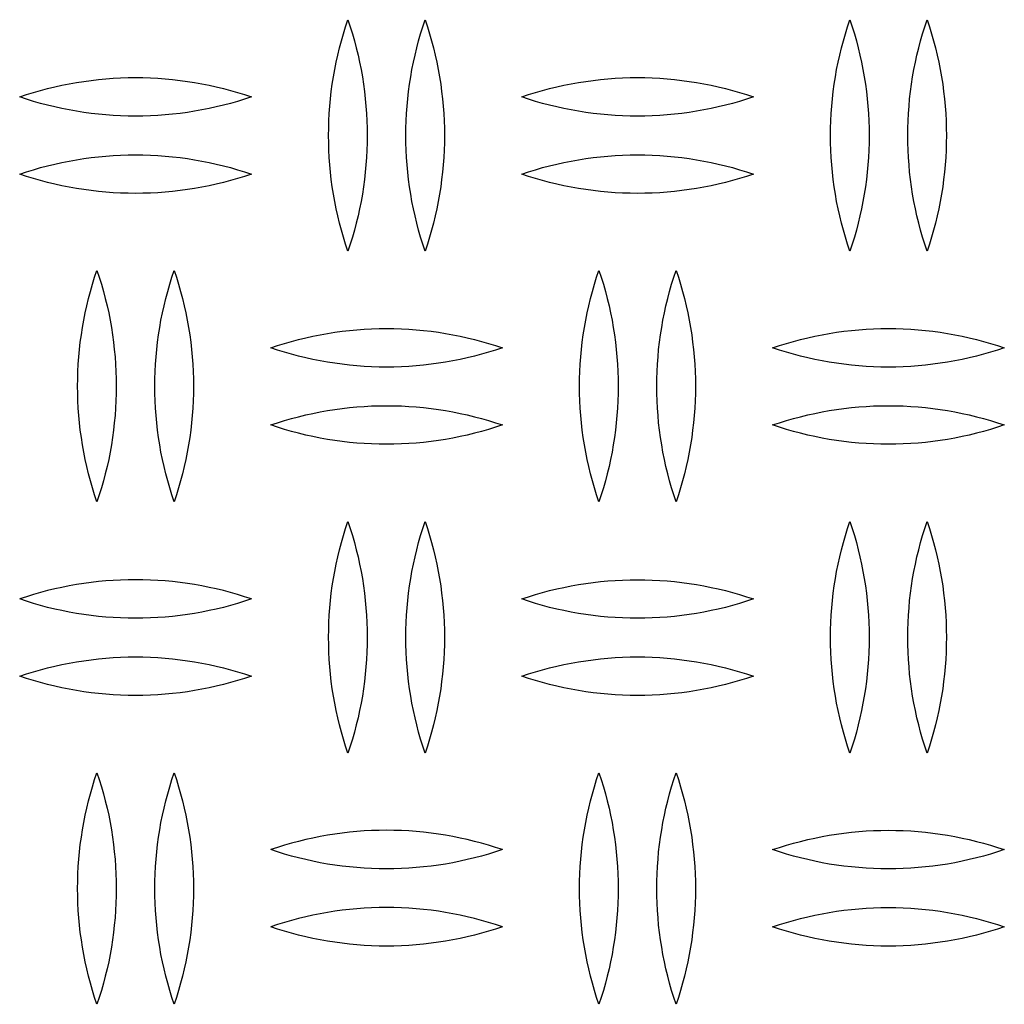
# Model space of a CAD drawing. Units: millimetres. Extents: x 3841 to 8841, y 1721 to 6721.
# Drawn here: x 6423 to 6551, y 4466 to 4594 of the extents above; entities that cross this region are included whole.
import ezdxf

# ---------------------------------------------------------------- set-up
doc = ezdxf.new("R2010")
doc.units = ezdxf.units.MM
doc.layers.add('Make2D$Visible$Curves', color=7, linetype='Continuous', true_color=0x000000)

msp = doc.modelspace()

# ---------------------------------------------------------------- linework, layer by layer
at = {"layer": 'Make2D$Visible$Curves', "color": 18, "lineweight": -3, "true_color": 0x000000}
for points in [[(6463.41, 4578.71), (6463.42, 4579.66), (6463.45, 4580.61), (6463.5, 4581.56), (6463.57, 4582.52), (6463.65, 4583.47), (6463.76, 4584.42), (6463.89, 4585.36), (6464.04, 4586.31), (6464.2, 4587.25), (6464.39, 4588.19), (6464.6, 4589.12), (6464.82, 4590.05), (6465.07, 4590.98), (6465.33, 4591.89), (6465.61, 4592.8), (6465.91, 4593.71)], [(6465.91, 4593.71), (6466.21, 4592.8), (6466.49, 4591.89), (6466.75, 4590.98), (6466.99, 4590.05), (6467.22, 4589.12), (6467.43, 4588.19), (6467.61, 4587.25), (6467.78, 4586.31), (6467.93, 4585.36), (6468.05, 4584.42), (6468.16, 4583.47), (6468.25, 4582.52), (6468.32, 4581.56), (6468.37, 4580.61), (6468.4, 4579.66), (6468.41, 4578.71)], [(6473.41, 4578.71), (6473.42, 4579.66), (6473.45, 4580.61), (6473.5, 4581.56), (6473.57, 4582.52), (6473.65, 4583.47), (6473.76, 4584.42), (6473.89, 4585.36), (6474.04, 4586.31), (6474.2, 4587.25), (6474.39, 4588.19), (6474.6, 4589.12), (6474.82, 4590.05), (6475.07, 4590.98), (6475.33, 4591.89), (6475.61, 4592.8), (6475.91, 4593.71)], [(6475.91, 4593.71), (6476.21, 4592.8), (6476.49, 4591.89), (6476.75, 4590.98), (6476.99, 4590.05), (6477.22, 4589.12), (6477.43, 4588.19), (6477.61, 4587.25), (6477.78, 4586.31), (6477.93, 4585.36), (6478.05, 4584.42), (6478.16, 4583.47), (6478.25, 4582.52), (6478.32, 4581.56), (6478.37, 4580.61), (6478.4, 4579.66), (6478.41, 4578.71)], [(6528.41, 4578.71), (6528.42, 4579.66), (6528.45, 4580.61), (6528.5, 4581.56), (6528.57, 4582.52), (6528.65, 4583.47), (6528.76, 4584.42), (6528.89, 4585.36), (6529.04, 4586.31), (6529.2, 4587.25), (6529.39, 4588.19), (6529.6, 4589.12), (6529.82, 4590.05), (6530.07, 4590.98), (6530.33, 4591.89), (6530.61, 4592.8), (6530.91, 4593.71)], [(6530.91, 4593.71), (6531.21, 4592.8), (6531.49, 4591.89), (6531.75, 4590.98), (6531.99, 4590.05), (6532.22, 4589.12), (6532.43, 4588.19), (6532.61, 4587.25), (6532.78, 4586.31), (6532.93, 4585.36), (6533.05, 4584.42), (6533.16, 4583.47), (6533.25, 4582.52), (6533.32, 4581.56), (6533.37, 4580.61), (6533.4, 4579.66), (6533.41, 4578.71)], [(6538.41, 4578.71), (6538.42, 4579.66), (6538.45, 4580.61), (6538.5, 4581.56), (6538.57, 4582.52), (6538.65, 4583.47), (6538.76, 4584.42), (6538.89, 4585.36), (6539.04, 4586.31), (6539.2, 4587.25), (6539.39, 4588.19), (6539.6, 4589.12), (6539.82, 4590.05), (6540.07, 4590.98), (6540.33, 4591.89), (6540.61, 4592.8), (6540.91, 4593.71)], [(6540.91, 4593.71), (6541.21, 4592.8), (6541.49, 4591.89), (6541.75, 4590.98), (6541.99, 4590.05), (6542.22, 4589.12), (6542.43, 4588.19), (6542.61, 4587.25), (6542.78, 4586.31), (6542.93, 4585.36), (6543.05, 4584.42), (6543.16, 4583.47), (6543.25, 4582.52), (6543.32, 4581.56), (6543.37, 4580.61), (6543.4, 4579.66), (6543.41, 4578.71)], [(6423.41, 4583.71), (6424.3, 4584), (6425.2, 4584.28), (6426.11, 4584.54), (6427.02, 4584.78), (6427.95, 4585.01), (6428.88, 4585.21), (6429.81, 4585.4), (6430.75, 4585.57), (6431.7, 4585.72), (6432.65, 4585.85), (6433.6, 4585.96), (6434.56, 4586.05), (6435.52, 4586.12), (6436.48, 4586.17), (6437.44, 4586.2), (6438.41, 4586.21), (6439.37, 4586.2), (6440.33, 4586.17), (6441.3, 4586.12), (6442.26, 4586.05), (6443.21, 4585.96), (6444.17, 4585.85), (6445.12, 4585.72), (6446.06, 4585.57), (6447, 4585.4), (6447.94, 4585.21), (6448.87, 4585.01), (6449.79, 4584.78), (6450.71, 4584.54), (6451.62, 4584.28), (6452.52, 4584), (6453.41, 4583.71)], [(6488.41, 4583.71), (6489.3, 4584), (6490.2, 4584.28), (6491.11, 4584.54), (6492.02, 4584.78), (6492.95, 4585.01), (6493.88, 4585.21), (6494.81, 4585.4), (6495.75, 4585.57), (6496.7, 4585.72), (6497.65, 4585.85), (6498.6, 4585.96), (6499.56, 4586.05), (6500.52, 4586.12), (6501.48, 4586.17), (6502.44, 4586.2), (6503.41, 4586.21), (6504.37, 4586.2), (6505.33, 4586.17), (6506.3, 4586.12), (6507.26, 4586.05), (6508.21, 4585.96), (6509.17, 4585.85), (6510.12, 4585.72), (6511.06, 4585.57), (6512, 4585.4), (6512.94, 4585.21), (6513.87, 4585.01), (6514.79, 4584.78), (6515.71, 4584.54), (6516.62, 4584.28), (6517.52, 4584), (6518.41, 4583.71)], [(6453.41, 4583.71), (6452.52, 4583.41), (6451.62, 4583.13), (6450.71, 4582.87), (6449.79, 4582.63), (6448.87, 4582.41), (6447.94, 4582.2), (6447, 4582.01), (6446.06, 4581.84), (6445.12, 4581.7), (6444.17, 4581.57), (6443.21, 4581.46), (6442.26, 4581.37), (6441.3, 4581.3), (6440.33, 4581.25), (6439.37, 4581.22), (6438.41, 4581.21), (6437.44, 4581.22), (6436.48, 4581.25), (6435.52, 4581.3), (6434.56, 4581.37), (6433.6, 4581.46), (6432.65, 4581.57), (6431.7, 4581.7), (6430.75, 4581.84), (6429.81, 4582.01), (6428.88, 4582.2), (6427.95, 4582.41), (6427.02, 4582.63), (6426.11, 4582.87), (6425.2, 4583.13), (6424.3, 4583.41), (6423.41, 4583.71)], [(6518.41, 4583.71), (6517.52, 4583.41), (6516.62, 4583.13), (6515.71, 4582.87), (6514.79, 4582.63), (6513.87, 4582.41), (6512.94, 4582.2), (6512, 4582.01), (6511.06, 4581.84), (6510.12, 4581.7), (6509.17, 4581.57), (6508.21, 4581.46), (6507.26, 4581.37), (6506.3, 4581.3), (6505.33, 4581.25), (6504.37, 4581.22), (6503.41, 4581.21), (6502.44, 4581.22), (6501.48, 4581.25), (6500.52, 4581.3), (6499.56, 4581.37), (6498.6, 4581.46), (6497.65, 4581.57), (6496.7, 4581.7), (6495.75, 4581.84), (6494.81, 4582.01), (6493.88, 4582.2), (6492.95, 4582.41), (6492.02, 4582.63), (6491.11, 4582.87), (6490.2, 4583.13), (6489.3, 4583.41), (6488.41, 4583.71)], [(6465.91, 4563.71), (6465.61, 4564.61), (6465.33, 4565.52), (6465.07, 4566.44), (6464.82, 4567.36), (6464.6, 4568.29), (6464.39, 4569.22), (6464.2, 4570.16), (6464.04, 4571.1), (6463.89, 4572.05), (6463.76, 4573), (6463.65, 4573.95), (6463.57, 4574.9), (6463.5, 4575.85), (6463.45, 4576.8), (6463.42, 4577.76), (6463.41, 4578.71)], [(6468.41, 4578.71), (6468.4, 4577.76), (6468.37, 4576.8), (6468.32, 4575.85), (6468.25, 4574.9), (6468.16, 4573.95), (6468.05, 4573), (6467.93, 4572.05), (6467.78, 4571.1), (6467.61, 4570.16), (6467.43, 4569.22), (6467.22, 4568.29), (6466.99, 4567.36), (6466.75, 4566.44), (6466.49, 4565.52), (6466.21, 4564.61), (6465.91, 4563.71)], [(6475.91, 4563.71), (6475.61, 4564.61), (6475.33, 4565.52), (6475.07, 4566.44), (6474.82, 4567.36), (6474.6, 4568.29), (6474.39, 4569.22), (6474.2, 4570.16), (6474.04, 4571.1), (6473.89, 4572.05), (6473.76, 4573), (6473.65, 4573.95), (6473.57, 4574.9), (6473.5, 4575.85), (6473.45, 4576.8), (6473.42, 4577.76), (6473.41, 4578.71)], [(6478.41, 4578.71), (6478.4, 4577.76), (6478.37, 4576.8), (6478.32, 4575.85), (6478.25, 4574.9), (6478.16, 4573.95), (6478.05, 4573), (6477.93, 4572.05), (6477.78, 4571.1), (6477.61, 4570.16), (6477.43, 4569.22), (6477.22, 4568.29), (6476.99, 4567.36), (6476.75, 4566.44), (6476.49, 4565.52), (6476.21, 4564.61), (6475.91, 4563.71)], [(6530.91, 4563.71), (6530.61, 4564.61), (6530.33, 4565.52), (6530.07, 4566.44), (6529.82, 4567.36), (6529.6, 4568.29), (6529.39, 4569.22), (6529.2, 4570.16), (6529.04, 4571.1), (6528.89, 4572.05), (6528.76, 4573), (6528.65, 4573.95), (6528.57, 4574.9), (6528.5, 4575.85), (6528.45, 4576.8), (6528.42, 4577.76), (6528.41, 4578.71)], [(6533.41, 4578.71), (6533.4, 4577.76), (6533.37, 4576.8), (6533.32, 4575.85), (6533.25, 4574.9), (6533.16, 4573.95), (6533.05, 4573), (6532.93, 4572.05), (6532.78, 4571.1), (6532.61, 4570.16), (6532.43, 4569.22), (6532.22, 4568.29), (6531.99, 4567.36), (6531.75, 4566.44), (6531.49, 4565.52), (6531.21, 4564.61), (6530.91, 4563.71)], [(6540.91, 4563.71), (6540.61, 4564.61), (6540.33, 4565.52), (6540.07, 4566.44), (6539.82, 4567.36), (6539.6, 4568.29), (6539.39, 4569.22), (6539.2, 4570.16), (6539.04, 4571.1), (6538.89, 4572.05), (6538.76, 4573), (6538.65, 4573.95), (6538.57, 4574.9), (6538.5, 4575.85), (6538.45, 4576.8), (6538.42, 4577.76), (6538.41, 4578.71)], [(6543.41, 4578.71), (6543.4, 4577.76), (6543.37, 4576.8), (6543.32, 4575.85), (6543.25, 4574.9), (6543.16, 4573.95), (6543.05, 4573), (6542.93, 4572.05), (6542.78, 4571.1), (6542.61, 4570.16), (6542.43, 4569.22), (6542.22, 4568.29), (6541.99, 4567.36), (6541.75, 4566.44), (6541.49, 4565.52), (6541.21, 4564.61), (6540.91, 4563.71)], [(6423.41, 4573.71), (6424.3, 4574), (6425.2, 4574.28), (6426.11, 4574.54), (6427.02, 4574.78), (6427.95, 4575.01), (6428.88, 4575.21), (6429.81, 4575.4), (6430.75, 4575.57), (6431.7, 4575.72), (6432.65, 4575.85), (6433.6, 4575.96), (6434.56, 4576.05), (6435.52, 4576.12), (6436.48, 4576.17), (6437.44, 4576.2), (6438.41, 4576.21), (6439.37, 4576.2), (6440.33, 4576.17), (6441.3, 4576.12), (6442.26, 4576.05), (6443.21, 4575.96), (6444.17, 4575.85), (6445.12, 4575.72), (6446.06, 4575.57), (6447, 4575.4), (6447.94, 4575.21), (6448.87, 4575.01), (6449.79, 4574.78), (6450.71, 4574.54), (6451.62, 4574.28), (6452.52, 4574), (6453.41, 4573.71)], [(6488.41, 4573.71), (6489.3, 4574), (6490.2, 4574.28), (6491.11, 4574.54), (6492.02, 4574.78), (6492.95, 4575.01), (6493.88, 4575.21), (6494.81, 4575.4), (6495.75, 4575.57), (6496.7, 4575.72), (6497.65, 4575.85), (6498.6, 4575.96), (6499.56, 4576.05), (6500.52, 4576.12), (6501.48, 4576.17), (6502.44, 4576.2), (6503.41, 4576.21), (6504.37, 4576.2), (6505.33, 4576.17), (6506.3, 4576.12), (6507.26, 4576.05), (6508.21, 4575.96), (6509.17, 4575.85), (6510.12, 4575.72), (6511.06, 4575.57), (6512, 4575.4), (6512.94, 4575.21), (6513.87, 4575.01), (6514.79, 4574.78), (6515.71, 4574.54), (6516.62, 4574.28), (6517.52, 4574), (6518.41, 4573.71)], [(6453.41, 4573.71), (6452.52, 4573.41), (6451.62, 4573.13), (6450.71, 4572.87), (6449.79, 4572.63), (6448.87, 4572.41), (6447.94, 4572.2), (6447, 4572.01), (6446.06, 4571.84), (6445.12, 4571.7), (6444.17, 4571.57), (6443.21, 4571.46), (6442.26, 4571.37), (6441.3, 4571.3), (6440.33, 4571.25), (6439.37, 4571.22), (6438.41, 4571.21), (6437.44, 4571.22), (6436.48, 4571.25), (6435.52, 4571.3), (6434.56, 4571.37), (6433.6, 4571.46), (6432.65, 4571.57), (6431.7, 4571.7), (6430.75, 4571.84), (6429.81, 4572.01), (6428.88, 4572.2), (6427.95, 4572.41), (6427.02, 4572.63), (6426.11, 4572.87), (6425.2, 4573.13), (6424.3, 4573.41), (6423.41, 4573.71)], [(6518.41, 4573.71), (6517.52, 4573.41), (6516.62, 4573.13), (6515.71, 4572.87), (6514.79, 4572.63), (6513.87, 4572.41), (6512.94, 4572.2), (6512, 4572.01), (6511.06, 4571.84), (6510.12, 4571.7), (6509.17, 4571.57), (6508.21, 4571.46), (6507.26, 4571.37), (6506.3, 4571.3), (6505.33, 4571.25), (6504.37, 4571.22), (6503.41, 4571.21), (6502.44, 4571.22), (6501.48, 4571.25), (6500.52, 4571.3), (6499.56, 4571.37), (6498.6, 4571.46), (6497.65, 4571.57), (6496.7, 4571.7), (6495.75, 4571.84), (6494.81, 4572.01), (6493.88, 4572.2), (6492.95, 4572.41), (6492.02, 4572.63), (6491.11, 4572.87), (6490.2, 4573.13), (6489.3, 4573.41), (6488.41, 4573.71)], [(6430.91, 4546.24), (6430.92, 4547.19), (6430.95, 4548.15), (6431, 4549.1), (6431.07, 4550.05), (6431.15, 4551), (6431.26, 4551.95), (6431.39, 4552.9), (6431.54, 4553.85), (6431.7, 4554.79), (6431.89, 4555.73), (6432.1, 4556.66), (6432.32, 4557.59), (6432.57, 4558.51), (6432.83, 4559.43), (6433.11, 4560.34), (6433.41, 4561.24)], [(6433.41, 4561.24), (6433.71, 4560.34), (6433.99, 4559.43), (6434.25, 4558.51), (6434.49, 4557.59), (6434.72, 4556.66), (6434.93, 4555.73), (6435.11, 4554.79), (6435.28, 4553.85), (6435.43, 4552.9), (6435.55, 4551.95), (6435.66, 4551), (6435.75, 4550.05), (6435.82, 4549.1), (6435.87, 4548.15), (6435.9, 4547.19), (6435.91, 4546.24)], [(6440.91, 4546.24), (6440.92, 4547.19), (6440.95, 4548.15), (6441, 4549.1), (6441.07, 4550.05), (6441.15, 4551), (6441.26, 4551.95), (6441.39, 4552.9), (6441.54, 4553.85), (6441.7, 4554.79), (6441.89, 4555.73), (6442.1, 4556.66), (6442.32, 4557.59), (6442.57, 4558.51), (6442.83, 4559.43), (6443.11, 4560.34), (6443.41, 4561.24)], [(6443.41, 4561.24), (6443.71, 4560.34), (6443.99, 4559.43), (6444.25, 4558.51), (6444.49, 4557.59), (6444.72, 4556.66), (6444.93, 4555.73), (6445.11, 4554.79), (6445.28, 4553.85), (6445.43, 4552.9), (6445.55, 4551.95), (6445.66, 4551), (6445.75, 4550.05), (6445.82, 4549.1), (6445.87, 4548.15), (6445.9, 4547.19), (6445.91, 4546.24)], [(6495.91, 4546.24), (6495.92, 4547.19), (6495.95, 4548.15), (6496, 4549.1), (6496.07, 4550.05), (6496.15, 4551), (6496.26, 4551.95), (6496.39, 4552.9), (6496.54, 4553.85), (6496.7, 4554.79), (6496.89, 4555.73), (6497.1, 4556.66), (6497.32, 4557.59), (6497.57, 4558.51), (6497.83, 4559.43), (6498.11, 4560.34), (6498.41, 4561.24)], [(6498.41, 4561.24), (6498.71, 4560.34), (6498.99, 4559.43), (6499.25, 4558.51), (6499.49, 4557.59), (6499.72, 4556.66), (6499.93, 4555.73), (6500.11, 4554.79), (6500.28, 4553.85), (6500.43, 4552.9), (6500.55, 4551.95), (6500.66, 4551), (6500.75, 4550.05), (6500.82, 4549.1), (6500.87, 4548.15), (6500.9, 4547.19), (6500.91, 4546.24)], [(6505.91, 4546.24), (6505.92, 4547.19), (6505.95, 4548.15), (6506, 4549.1), (6506.07, 4550.05), (6506.15, 4551), (6506.26, 4551.95), (6506.39, 4552.9), (6506.54, 4553.85), (6506.7, 4554.79), (6506.89, 4555.73), (6507.1, 4556.66), (6507.32, 4557.59), (6507.57, 4558.51), (6507.83, 4559.43), (6508.11, 4560.34), (6508.41, 4561.24)], [(6508.41, 4561.24), (6508.71, 4560.34), (6508.99, 4559.43), (6509.25, 4558.51), (6509.49, 4557.59), (6509.72, 4556.66), (6509.93, 4555.73), (6510.11, 4554.79), (6510.28, 4553.85), (6510.43, 4552.9), (6510.55, 4551.95), (6510.66, 4551), (6510.75, 4550.05), (6510.82, 4549.1), (6510.87, 4548.15), (6510.9, 4547.19), (6510.91, 4546.24)], [(6455.91, 4551.21), (6456.8, 4551.5), (6457.7, 4551.78), (6458.61, 4552.04), (6459.52, 4552.28), (6460.45, 4552.51), (6461.38, 4552.71), (6462.31, 4552.9), (6463.25, 4553.07), (6464.2, 4553.22), (6465.15, 4553.35), (6466.1, 4553.46), (6467.06, 4553.55), (6468.02, 4553.62), (6468.98, 4553.67), (6469.94, 4553.7), (6470.91, 4553.71), (6471.87, 4553.7), (6472.83, 4553.67), (6473.8, 4553.62), (6474.76, 4553.55), (6475.71, 4553.46), (6476.67, 4553.35), (6477.62, 4553.22), (6478.56, 4553.07), (6479.5, 4552.9), (6480.44, 4552.71), (6481.37, 4552.51), (6482.29, 4552.28), (6483.21, 4552.04), (6484.12, 4551.78), (6485.02, 4551.5), (6485.91, 4551.21)], [(6520.91, 4551.21), (6521.8, 4551.5), (6522.7, 4551.78), (6523.61, 4552.04), (6524.52, 4552.28), (6525.45, 4552.51), (6526.38, 4552.71), (6527.31, 4552.9), (6528.25, 4553.07), (6529.2, 4553.22), (6530.15, 4553.35), (6531.1, 4553.46), (6532.06, 4553.55), (6533.02, 4553.62), (6533.98, 4553.67), (6534.94, 4553.7), (6535.91, 4553.71), (6536.87, 4553.7), (6537.83, 4553.67), (6538.8, 4553.62), (6539.76, 4553.55), (6540.71, 4553.46), (6541.67, 4553.35), (6542.62, 4553.22), (6543.56, 4553.07), (6544.5, 4552.9), (6545.44, 4552.71), (6546.37, 4552.51), (6547.29, 4552.28), (6548.21, 4552.04), (6549.12, 4551.78), (6550.02, 4551.5), (6550.91, 4551.21)], [(6485.91, 4551.21), (6485.02, 4550.91), (6484.12, 4550.63), (6483.21, 4550.37), (6482.29, 4550.13), (6481.37, 4549.91), (6480.44, 4549.7), (6479.5, 4549.51), (6478.56, 4549.34), (6477.62, 4549.2), (6476.67, 4549.07), (6475.71, 4548.96), (6474.76, 4548.87), (6473.8, 4548.8), (6472.83, 4548.75), (6471.87, 4548.72), (6470.91, 4548.71), (6469.94, 4548.72), (6468.98, 4548.75), (6468.02, 4548.8), (6467.06, 4548.87), (6466.1, 4548.96), (6465.15, 4549.07), (6464.2, 4549.2), (6463.25, 4549.34), (6462.31, 4549.51), (6461.38, 4549.7), (6460.45, 4549.91), (6459.52, 4550.13), (6458.61, 4550.37), (6457.7, 4550.63), (6456.8, 4550.91), (6455.91, 4551.21)], [(6550.91, 4551.21), (6550.02, 4550.91), (6549.12, 4550.63), (6548.21, 4550.37), (6547.29, 4550.13), (6546.37, 4549.91), (6545.44, 4549.7), (6544.5, 4549.51), (6543.56, 4549.34), (6542.62, 4549.2), (6541.67, 4549.07), (6540.71, 4548.96), (6539.76, 4548.87), (6538.8, 4548.8), (6537.83, 4548.75), (6536.87, 4548.72), (6535.91, 4548.71), (6534.94, 4548.72), (6533.98, 4548.75), (6533.02, 4548.8), (6532.06, 4548.87), (6531.1, 4548.96), (6530.15, 4549.07), (6529.2, 4549.2), (6528.25, 4549.34), (6527.31, 4549.51), (6526.38, 4549.7), (6525.45, 4549.91), (6524.52, 4550.13), (6523.61, 4550.37), (6522.7, 4550.63), (6521.8, 4550.91), (6520.91, 4551.21)], [(6433.41, 4531.24), (6433.11, 4532.15), (6432.83, 4533.06), (6432.57, 4533.97), (6432.32, 4534.9), (6432.1, 4535.83), (6431.89, 4536.76), (6431.7, 4537.7), (6431.54, 4538.64), (6431.39, 4539.59), (6431.26, 4540.53), (6431.15, 4541.48), (6431.07, 4542.44), (6431, 4543.39), (6430.95, 4544.34), (6430.92, 4545.29), (6430.91, 4546.24)], [(6435.91, 4546.24), (6435.9, 4545.29), (6435.87, 4544.34), (6435.82, 4543.39), (6435.75, 4542.44), (6435.66, 4541.48), (6435.55, 4540.53), (6435.43, 4539.59), (6435.28, 4538.64), (6435.11, 4537.7), (6434.93, 4536.76), (6434.72, 4535.83), (6434.49, 4534.9), (6434.25, 4533.97), (6433.99, 4533.06), (6433.71, 4532.15), (6433.41, 4531.24)], [(6443.41, 4531.24), (6443.11, 4532.15), (6442.83, 4533.06), (6442.57, 4533.97), (6442.32, 4534.9), (6442.1, 4535.83), (6441.89, 4536.76), (6441.7, 4537.7), (6441.54, 4538.64), (6441.39, 4539.59), (6441.26, 4540.53), (6441.15, 4541.48), (6441.07, 4542.44), (6441, 4543.39), (6440.95, 4544.34), (6440.92, 4545.29), (6440.91, 4546.24)], [(6445.91, 4546.24), (6445.9, 4545.29), (6445.87, 4544.34), (6445.82, 4543.39), (6445.75, 4542.44), (6445.66, 4541.48), (6445.55, 4540.53), (6445.43, 4539.59), (6445.28, 4538.64), (6445.11, 4537.7), (6444.93, 4536.76), (6444.72, 4535.83), (6444.49, 4534.9), (6444.25, 4533.97), (6443.99, 4533.06), (6443.71, 4532.15), (6443.41, 4531.24)], [(6498.41, 4531.24), (6498.11, 4532.15), (6497.83, 4533.06), (6497.57, 4533.97), (6497.32, 4534.9), (6497.1, 4535.83), (6496.89, 4536.76), (6496.7, 4537.7), (6496.54, 4538.64), (6496.39, 4539.59), (6496.26, 4540.53), (6496.15, 4541.48), (6496.07, 4542.44), (6496, 4543.39), (6495.95, 4544.34), (6495.92, 4545.29), (6495.91, 4546.24)], [(6500.91, 4546.24), (6500.9, 4545.29), (6500.87, 4544.34), (6500.82, 4543.39), (6500.75, 4542.44), (6500.66, 4541.48), (6500.55, 4540.53), (6500.43, 4539.59), (6500.28, 4538.64), (6500.11, 4537.7), (6499.93, 4536.76), (6499.72, 4535.83), (6499.49, 4534.9), (6499.25, 4533.97), (6498.99, 4533.06), (6498.71, 4532.15), (6498.41, 4531.24)], [(6508.41, 4531.24), (6508.11, 4532.15), (6507.83, 4533.06), (6507.57, 4533.97), (6507.32, 4534.9), (6507.1, 4535.83), (6506.89, 4536.76), (6506.7, 4537.7), (6506.54, 4538.64), (6506.39, 4539.59), (6506.26, 4540.53), (6506.15, 4541.48), (6506.07, 4542.44), (6506, 4543.39), (6505.95, 4544.34), (6505.92, 4545.29), (6505.91, 4546.24)], [(6510.91, 4546.24), (6510.9, 4545.29), (6510.87, 4544.34), (6510.82, 4543.39), (6510.75, 4542.44), (6510.66, 4541.48), (6510.55, 4540.53), (6510.43, 4539.59), (6510.28, 4538.64), (6510.11, 4537.7), (6509.93, 4536.76), (6509.72, 4535.83), (6509.49, 4534.9), (6509.25, 4533.97), (6508.99, 4533.06), (6508.71, 4532.15), (6508.41, 4531.24)], [(6455.91, 4541.21), (6456.8, 4541.5), (6457.7, 4541.78), (6458.61, 4542.04), (6459.52, 4542.28), (6460.45, 4542.51), (6461.38, 4542.71), (6462.31, 4542.9), (6463.25, 4543.07), (6464.2, 4543.22), (6465.15, 4543.35), (6466.1, 4543.46), (6467.06, 4543.55), (6468.02, 4543.62), (6468.98, 4543.67), (6469.94, 4543.7), (6470.91, 4543.71), (6471.87, 4543.7), (6472.83, 4543.67), (6473.8, 4543.62), (6474.76, 4543.55), (6475.71, 4543.46), (6476.67, 4543.35), (6477.62, 4543.22), (6478.56, 4543.07), (6479.5, 4542.9), (6480.44, 4542.71), (6481.37, 4542.51), (6482.29, 4542.28), (6483.21, 4542.04), (6484.12, 4541.78), (6485.02, 4541.5), (6485.91, 4541.21)], [(6520.91, 4541.21), (6521.8, 4541.5), (6522.7, 4541.78), (6523.61, 4542.04), (6524.52, 4542.28), (6525.45, 4542.51), (6526.38, 4542.71), (6527.31, 4542.9), (6528.25, 4543.07), (6529.2, 4543.22), (6530.15, 4543.35), (6531.1, 4543.46), (6532.06, 4543.55), (6533.02, 4543.62), (6533.98, 4543.67), (6534.94, 4543.7), (6535.91, 4543.71), (6536.87, 4543.7), (6537.83, 4543.67), (6538.8, 4543.62), (6539.76, 4543.55), (6540.71, 4543.46), (6541.67, 4543.35), (6542.62, 4543.22), (6543.56, 4543.07), (6544.5, 4542.9), (6545.44, 4542.71), (6546.37, 4542.51), (6547.29, 4542.28), (6548.21, 4542.04), (6549.12, 4541.78), (6550.02, 4541.5), (6550.91, 4541.21)], [(6485.91, 4541.21), (6485.02, 4540.91), (6484.12, 4540.63), (6483.21, 4540.37), (6482.29, 4540.13), (6481.37, 4539.91), (6480.44, 4539.7), (6479.5, 4539.51), (6478.56, 4539.34), (6477.62, 4539.2), (6476.67, 4539.07), (6475.71, 4538.96), (6474.76, 4538.87), (6473.8, 4538.8), (6472.83, 4538.75), (6471.87, 4538.72), (6470.91, 4538.71), (6469.94, 4538.72), (6468.98, 4538.75), (6468.02, 4538.8), (6467.06, 4538.87), (6466.1, 4538.96), (6465.15, 4539.07), (6464.2, 4539.2), (6463.25, 4539.34), (6462.31, 4539.51), (6461.38, 4539.7), (6460.45, 4539.91), (6459.52, 4540.13), (6458.61, 4540.37), (6457.7, 4540.63), (6456.8, 4540.91), (6455.91, 4541.21)], [(6550.91, 4541.21), (6550.02, 4540.91), (6549.12, 4540.63), (6548.21, 4540.37), (6547.29, 4540.13), (6546.37, 4539.91), (6545.44, 4539.7), (6544.5, 4539.51), (6543.56, 4539.34), (6542.62, 4539.2), (6541.67, 4539.07), (6540.71, 4538.96), (6539.76, 4538.87), (6538.8, 4538.8), (6537.83, 4538.75), (6536.87, 4538.72), (6535.91, 4538.71), (6534.94, 4538.72), (6533.98, 4538.75), (6533.02, 4538.8), (6532.06, 4538.87), (6531.1, 4538.96), (6530.15, 4539.07), (6529.2, 4539.2), (6528.25, 4539.34), (6527.31, 4539.51), (6526.38, 4539.7), (6525.45, 4539.91), (6524.52, 4540.13), (6523.61, 4540.37), (6522.7, 4540.63), (6521.8, 4540.91), (6520.91, 4541.21)], [(6463.41, 4513.71), (6463.42, 4514.66), (6463.45, 4515.61), (6463.5, 4516.56), (6463.57, 4517.52), (6463.65, 4518.47), (6463.76, 4519.42), (6463.89, 4520.36), (6464.04, 4521.31), (6464.2, 4522.25), (6464.39, 4523.19), (6464.6, 4524.12), (6464.82, 4525.05), (6465.07, 4525.98), (6465.33, 4526.89), (6465.61, 4527.8), (6465.91, 4528.71)], [(6465.91, 4528.71), (6466.21, 4527.8), (6466.49, 4526.89), (6466.75, 4525.98), (6466.99, 4525.05), (6467.22, 4524.12), (6467.43, 4523.19), (6467.61, 4522.25), (6467.78, 4521.31), (6467.93, 4520.36), (6468.05, 4519.42), (6468.16, 4518.47), (6468.25, 4517.52), (6468.32, 4516.56), (6468.37, 4515.61), (6468.4, 4514.66), (6468.41, 4513.71)], [(6473.41, 4513.71), (6473.42, 4514.66), (6473.45, 4515.61), (6473.5, 4516.56), (6473.57, 4517.52), (6473.65, 4518.47), (6473.76, 4519.42), (6473.89, 4520.36), (6474.04, 4521.31), (6474.2, 4522.25), (6474.39, 4523.19), (6474.6, 4524.12), (6474.82, 4525.05), (6475.07, 4525.98), (6475.33, 4526.89), (6475.61, 4527.8), (6475.91, 4528.71)], [(6475.91, 4528.71), (6476.21, 4527.8), (6476.49, 4526.89), (6476.75, 4525.98), (6476.99, 4525.05), (6477.22, 4524.12), (6477.43, 4523.19), (6477.61, 4522.25), (6477.78, 4521.31), (6477.93, 4520.36), (6478.05, 4519.42), (6478.16, 4518.47), (6478.25, 4517.52), (6478.32, 4516.56), (6478.37, 4515.61), (6478.4, 4514.66), (6478.41, 4513.71)], [(6528.41, 4513.71), (6528.42, 4514.66), (6528.45, 4515.61), (6528.5, 4516.56), (6528.57, 4517.52), (6528.65, 4518.47), (6528.76, 4519.42), (6528.89, 4520.36), (6529.04, 4521.31), (6529.2, 4522.25), (6529.39, 4523.19), (6529.6, 4524.12), (6529.82, 4525.05), (6530.07, 4525.98), (6530.33, 4526.89), (6530.61, 4527.8), (6530.91, 4528.71)], [(6530.91, 4528.71), (6531.21, 4527.8), (6531.49, 4526.89), (6531.75, 4525.98), (6531.99, 4525.05), (6532.22, 4524.12), (6532.43, 4523.19), (6532.61, 4522.25), (6532.78, 4521.31), (6532.93, 4520.36), (6533.05, 4519.42), (6533.16, 4518.47), (6533.25, 4517.52), (6533.32, 4516.56), (6533.37, 4515.61), (6533.4, 4514.66), (6533.41, 4513.71)], [(6538.41, 4513.71), (6538.42, 4514.66), (6538.45, 4515.61), (6538.5, 4516.56), (6538.57, 4517.52), (6538.65, 4518.47), (6538.76, 4519.42), (6538.89, 4520.36), (6539.04, 4521.31), (6539.2, 4522.25), (6539.39, 4523.19), (6539.6, 4524.12), (6539.82, 4525.05), (6540.07, 4525.98), (6540.33, 4526.89), (6540.61, 4527.8), (6540.91, 4528.71)], [(6540.91, 4528.71), (6541.21, 4527.8), (6541.49, 4526.89), (6541.75, 4525.98), (6541.99, 4525.05), (6542.22, 4524.12), (6542.43, 4523.19), (6542.61, 4522.25), (6542.78, 4521.31), (6542.93, 4520.36), (6543.05, 4519.42), (6543.16, 4518.47), (6543.25, 4517.52), (6543.32, 4516.56), (6543.37, 4515.61), (6543.4, 4514.66), (6543.41, 4513.71)], [(6453.41, 4518.67), (6452.52, 4518.97), (6451.62, 4519.24), (6450.71, 4519.5), (6449.79, 4519.75), (6448.87, 4519.97), (6447.94, 4520.18), (6447, 4520.36), (6446.06, 4520.53), (6445.12, 4520.68), (6444.17, 4520.81), (6443.21, 4520.92), (6442.26, 4521.01), (6441.3, 4521.08), (6440.33, 4521.13), (6439.37, 4521.16), (6438.41, 4521.17), (6437.44, 4521.16), (6436.48, 4521.13), (6435.52, 4521.08), (6434.56, 4521.01), (6433.6, 4520.92), (6432.65, 4520.81), (6431.7, 4520.68), (6430.75, 4520.53), (6429.81, 4520.36), (6428.88, 4520.18), (6427.95, 4519.97), (6427.02, 4519.75), (6426.11, 4519.5), (6425.2, 4519.24), (6424.3, 4518.97), (6423.41, 4518.67)], [(6488.41, 4518.67), (6489.3, 4518.97), (6490.2, 4519.24), (6491.11, 4519.5), (6492.02, 4519.75), (6492.95, 4519.97), (6493.88, 4520.18), (6494.81, 4520.36), (6495.75, 4520.53), (6496.7, 4520.68), (6497.65, 4520.81), (6498.6, 4520.92), (6499.56, 4521.01), (6500.52, 4521.08), (6501.48, 4521.13), (6502.44, 4521.16), (6503.41, 4521.17), (6504.37, 4521.16), (6505.33, 4521.13), (6506.3, 4521.08), (6507.26, 4521.01), (6508.21, 4520.92), (6509.17, 4520.81), (6510.12, 4520.68), (6511.06, 4520.53), (6512, 4520.36), (6512.94, 4520.18), (6513.87, 4519.97), (6514.79, 4519.75), (6515.71, 4519.5), (6516.62, 4519.24), (6517.52, 4518.97), (6518.41, 4518.67)], [(6453.41, 4518.67), (6452.52, 4518.37), (6451.62, 4518.1), (6450.71, 4517.84), (6449.79, 4517.59), (6448.87, 4517.37), (6447.94, 4517.16), (6447, 4516.98), (6446.06, 4516.81), (6445.12, 4516.66), (6444.17, 4516.53), (6443.21, 4516.42), (6442.26, 4516.33), (6441.3, 4516.26), (6440.33, 4516.21), (6439.37, 4516.18), (6438.41, 4516.17), (6437.44, 4516.18), (6436.48, 4516.21), (6435.52, 4516.26), (6434.56, 4516.33), (6433.6, 4516.42), (6432.65, 4516.53), (6431.7, 4516.66), (6430.75, 4516.81), (6429.81, 4516.98), (6428.88, 4517.16), (6427.95, 4517.37), (6427.02, 4517.59), (6426.11, 4517.84), (6425.2, 4518.1), (6424.3, 4518.37), (6423.41, 4518.67)], [(6518.41, 4518.67), (6517.52, 4518.37), (6516.62, 4518.1), (6515.71, 4517.84), (6514.79, 4517.59), (6513.87, 4517.37), (6512.94, 4517.16), (6512, 4516.98), (6511.06, 4516.81), (6510.12, 4516.66), (6509.17, 4516.53), (6508.21, 4516.42), (6507.26, 4516.33), (6506.3, 4516.26), (6505.33, 4516.21), (6504.37, 4516.18), (6503.41, 4516.17), (6502.44, 4516.18), (6501.48, 4516.21), (6500.52, 4516.26), (6499.56, 4516.33), (6498.6, 4516.42), (6497.65, 4516.53), (6496.7, 4516.66), (6495.75, 4516.81), (6494.81, 4516.98), (6493.88, 4517.16), (6492.95, 4517.37), (6492.02, 4517.59), (6491.11, 4517.84), (6490.2, 4518.1), (6489.3, 4518.37), (6488.41, 4518.67)], [(6465.91, 4498.71), (6465.61, 4499.61), (6465.33, 4500.52), (6465.07, 4501.44), (6464.82, 4502.36), (6464.6, 4503.29), (6464.39, 4504.22), (6464.2, 4505.16), (6464.04, 4506.1), (6463.89, 4507.05), (6463.76, 4508), (6463.65, 4508.95), (6463.57, 4509.9), (6463.5, 4510.85), (6463.45, 4511.8), (6463.42, 4512.76), (6463.41, 4513.71)], [(6468.41, 4513.71), (6468.4, 4512.76), (6468.37, 4511.8), (6468.32, 4510.85), (6468.25, 4509.9), (6468.16, 4508.95), (6468.05, 4508), (6467.93, 4507.05), (6467.78, 4506.1), (6467.61, 4505.16), (6467.43, 4504.22), (6467.22, 4503.29), (6466.99, 4502.36), (6466.75, 4501.44), (6466.49, 4500.52), (6466.21, 4499.61), (6465.91, 4498.71)], [(6475.91, 4498.71), (6475.61, 4499.61), (6475.33, 4500.52), (6475.07, 4501.44), (6474.82, 4502.36), (6474.6, 4503.29), (6474.39, 4504.22), (6474.2, 4505.16), (6474.04, 4506.1), (6473.89, 4507.05), (6473.76, 4508), (6473.65, 4508.95), (6473.57, 4509.9), (6473.5, 4510.85), (6473.45, 4511.8), (6473.42, 4512.76), (6473.41, 4513.71)], [(6478.41, 4513.71), (6478.4, 4512.76), (6478.37, 4511.8), (6478.32, 4510.85), (6478.25, 4509.9), (6478.16, 4508.95), (6478.05, 4508), (6477.93, 4507.05), (6477.78, 4506.1), (6477.61, 4505.16), (6477.43, 4504.22), (6477.22, 4503.29), (6476.99, 4502.36), (6476.75, 4501.44), (6476.49, 4500.52), (6476.21, 4499.61), (6475.91, 4498.71)], [(6530.91, 4498.71), (6530.61, 4499.61), (6530.33, 4500.52), (6530.07, 4501.44), (6529.82, 4502.36), (6529.6, 4503.29), (6529.39, 4504.22), (6529.2, 4505.16), (6529.04, 4506.1), (6528.89, 4507.05), (6528.76, 4508), (6528.65, 4508.95), (6528.57, 4509.9), (6528.5, 4510.85), (6528.45, 4511.8), (6528.42, 4512.76), (6528.41, 4513.71)], [(6533.41, 4513.71), (6533.4, 4512.76), (6533.37, 4511.8), (6533.32, 4510.85), (6533.25, 4509.9), (6533.16, 4508.95), (6533.05, 4508), (6532.93, 4507.05), (6532.78, 4506.1), (6532.61, 4505.16), (6532.43, 4504.22), (6532.22, 4503.29), (6531.99, 4502.36), (6531.75, 4501.44), (6531.49, 4500.52), (6531.21, 4499.61), (6530.91, 4498.71)], [(6540.91, 4498.71), (6540.61, 4499.61), (6540.33, 4500.52), (6540.07, 4501.44), (6539.82, 4502.36), (6539.6, 4503.29), (6539.39, 4504.22), (6539.2, 4505.16), (6539.04, 4506.1), (6538.89, 4507.05), (6538.76, 4508), (6538.65, 4508.95), (6538.57, 4509.9), (6538.5, 4510.85), (6538.45, 4511.8), (6538.42, 4512.76), (6538.41, 4513.71)], [(6543.41, 4513.71), (6543.4, 4512.76), (6543.37, 4511.8), (6543.32, 4510.85), (6543.25, 4509.9), (6543.16, 4508.95), (6543.05, 4508), (6542.93, 4507.05), (6542.78, 4506.1), (6542.61, 4505.16), (6542.43, 4504.22), (6542.22, 4503.29), (6541.99, 4502.36), (6541.75, 4501.44), (6541.49, 4500.52), (6541.21, 4499.61), (6540.91, 4498.71)], [(6423.41, 4508.67), (6424.3, 4508.97), (6425.2, 4509.24), (6426.11, 4509.5), (6427.02, 4509.75), (6427.95, 4509.97), (6428.88, 4510.18), (6429.81, 4510.36), (6430.75, 4510.53), (6431.7, 4510.68), (6432.65, 4510.81), (6433.6, 4510.92), (6434.56, 4511.01), (6435.52, 4511.08), (6436.48, 4511.13), (6437.44, 4511.16), (6438.41, 4511.17), (6439.37, 4511.16), (6440.33, 4511.13), (6441.3, 4511.08), (6442.26, 4511.01), (6443.21, 4510.92), (6444.17, 4510.81), (6445.12, 4510.68), (6446.06, 4510.53), (6447, 4510.36), (6447.94, 4510.18), (6448.87, 4509.97), (6449.79, 4509.75), (6450.71, 4509.5), (6451.62, 4509.24), (6452.52, 4508.97), (6453.41, 4508.67)], [(6488.41, 4508.67), (6489.3, 4508.97), (6490.2, 4509.24), (6491.11, 4509.5), (6492.02, 4509.75), (6492.95, 4509.97), (6493.88, 4510.18), (6494.81, 4510.36), (6495.75, 4510.53), (6496.7, 4510.68), (6497.65, 4510.81), (6498.6, 4510.92), (6499.56, 4511.01), (6500.52, 4511.08), (6501.48, 4511.13), (6502.44, 4511.16), (6503.41, 4511.17), (6504.37, 4511.16), (6505.33, 4511.13), (6506.3, 4511.08), (6507.26, 4511.01), (6508.21, 4510.92), (6509.17, 4510.81), (6510.12, 4510.68), (6511.06, 4510.53), (6512, 4510.36), (6512.94, 4510.18), (6513.87, 4509.97), (6514.79, 4509.75), (6515.71, 4509.5), (6516.62, 4509.24), (6517.52, 4508.97), (6518.41, 4508.67)], [(6453.41, 4508.67), (6452.52, 4508.37), (6451.62, 4508.1), (6450.71, 4507.84), (6449.79, 4507.59), (6448.87, 4507.37), (6447.94, 4507.16), (6447, 4506.98), (6446.06, 4506.81), (6445.12, 4506.66), (6444.17, 4506.53), (6443.21, 4506.42), (6442.26, 4506.33), (6441.3, 4506.26), (6440.33, 4506.21), (6439.37, 4506.18), (6438.41, 4506.17), (6437.44, 4506.18), (6436.48, 4506.21), (6435.52, 4506.26), (6434.56, 4506.33), (6433.6, 4506.42), (6432.65, 4506.53), (6431.7, 4506.66), (6430.75, 4506.81), (6429.81, 4506.98), (6428.88, 4507.16), (6427.95, 4507.37), (6427.02, 4507.59), (6426.11, 4507.84), (6425.2, 4508.1), (6424.3, 4508.37), (6423.41, 4508.67)], [(6518.41, 4508.67), (6517.52, 4508.37), (6516.62, 4508.1), (6515.71, 4507.84), (6514.79, 4507.59), (6513.87, 4507.37), (6512.94, 4507.16), (6512, 4506.98), (6511.06, 4506.81), (6510.12, 4506.66), (6509.17, 4506.53), (6508.21, 4506.42), (6507.26, 4506.33), (6506.3, 4506.26), (6505.33, 4506.21), (6504.37, 4506.18), (6503.41, 4506.17), (6502.44, 4506.18), (6501.48, 4506.21), (6500.52, 4506.26), (6499.56, 4506.33), (6498.6, 4506.42), (6497.65, 4506.53), (6496.7, 4506.66), (6495.75, 4506.81), (6494.81, 4506.98), (6493.88, 4507.16), (6492.95, 4507.37), (6492.02, 4507.59), (6491.11, 4507.84), (6490.2, 4508.1), (6489.3, 4508.37), (6488.41, 4508.67)], [(6430.91, 4481.17), (6430.92, 4482.12), (6430.95, 4483.07), (6431, 4484.03), (6431.07, 4484.98), (6431.15, 4485.93), (6431.26, 4486.88), (6431.39, 4487.83), (6431.54, 4488.77), (6431.7, 4489.72), (6431.89, 4490.65), (6432.1, 4491.59), (6432.32, 4492.52), (6432.57, 4493.44), (6432.83, 4494.36), (6433.11, 4495.27), (6433.41, 4496.17)], [(6433.41, 4496.17), (6433.71, 4495.27), (6433.99, 4494.36), (6434.25, 4493.44), (6434.49, 4492.52), (6434.72, 4491.59), (6434.93, 4490.65), (6435.11, 4489.72), (6435.28, 4488.77), (6435.43, 4487.83), (6435.55, 4486.88), (6435.66, 4485.93), (6435.75, 4484.98), (6435.82, 4484.03), (6435.87, 4483.07), (6435.9, 4482.12), (6435.91, 4481.17)], [(6440.91, 4481.17), (6440.92, 4482.12), (6440.95, 4483.07), (6441, 4484.03), (6441.07, 4484.98), (6441.15, 4485.93), (6441.26, 4486.88), (6441.39, 4487.83), (6441.54, 4488.77), (6441.7, 4489.72), (6441.89, 4490.65), (6442.1, 4491.59), (6442.32, 4492.52), (6442.57, 4493.44), (6442.83, 4494.36), (6443.11, 4495.27), (6443.41, 4496.17)], [(6443.41, 4496.17), (6443.71, 4495.27), (6443.99, 4494.36), (6444.25, 4493.44), (6444.49, 4492.52), (6444.72, 4491.59), (6444.93, 4490.65), (6445.11, 4489.72), (6445.28, 4488.77), (6445.43, 4487.83), (6445.55, 4486.88), (6445.66, 4485.93), (6445.75, 4484.98), (6445.82, 4484.03), (6445.87, 4483.07), (6445.9, 4482.12), (6445.91, 4481.17)], [(6495.91, 4481.17), (6495.92, 4482.12), (6495.95, 4483.07), (6496, 4484.03), (6496.07, 4484.98), (6496.15, 4485.93), (6496.26, 4486.88), (6496.39, 4487.83), (6496.54, 4488.77), (6496.7, 4489.72), (6496.89, 4490.65), (6497.1, 4491.59), (6497.32, 4492.52), (6497.57, 4493.44), (6497.83, 4494.36), (6498.11, 4495.27), (6498.41, 4496.17)], [(6498.41, 4496.17), (6498.71, 4495.27), (6498.99, 4494.36), (6499.25, 4493.44), (6499.49, 4492.52), (6499.72, 4491.59), (6499.93, 4490.65), (6500.11, 4489.72), (6500.28, 4488.77), (6500.43, 4487.83), (6500.55, 4486.88), (6500.66, 4485.93), (6500.75, 4484.98), (6500.82, 4484.03), (6500.87, 4483.07), (6500.9, 4482.12), (6500.91, 4481.17)], [(6505.91, 4481.17), (6505.92, 4482.12), (6505.95, 4483.07), (6506, 4484.03), (6506.07, 4484.98), (6506.15, 4485.93), (6506.26, 4486.88), (6506.39, 4487.83), (6506.54, 4488.77), (6506.7, 4489.72), (6506.89, 4490.65), (6507.1, 4491.59), (6507.32, 4492.52), (6507.57, 4493.44), (6507.83, 4494.36), (6508.11, 4495.27), (6508.41, 4496.17)], [(6508.41, 4496.17), (6508.71, 4495.27), (6508.99, 4494.36), (6509.25, 4493.44), (6509.49, 4492.52), (6509.72, 4491.59), (6509.93, 4490.65), (6510.11, 4489.72), (6510.28, 4488.77), (6510.43, 4487.83), (6510.55, 4486.88), (6510.66, 4485.93), (6510.75, 4484.98), (6510.82, 4484.03), (6510.87, 4483.07), (6510.9, 4482.12), (6510.91, 4481.17)], [(6485.91, 4486.21), (6485.02, 4486.5), (6484.12, 4486.78), (6483.21, 4487.04), (6482.29, 4487.28), (6481.37, 4487.51), (6480.44, 4487.71), (6479.5, 4487.9), (6478.56, 4488.07), (6477.62, 4488.22), (6476.67, 4488.35), (6475.71, 4488.46), (6474.76, 4488.55), (6473.8, 4488.62), (6472.83, 4488.67), (6471.87, 4488.7), (6470.91, 4488.71), (6469.94, 4488.7), (6468.98, 4488.67), (6468.02, 4488.62), (6467.06, 4488.55), (6466.1, 4488.46), (6465.15, 4488.35), (6464.2, 4488.22), (6463.25, 4488.07), (6462.31, 4487.9), (6461.38, 4487.71), (6460.45, 4487.51), (6459.52, 4487.28), (6458.61, 4487.04), (6457.7, 4486.78), (6456.8, 4486.5), (6455.91, 4486.21)], [(6520.91, 4486.21), (6521.8, 4486.5), (6522.7, 4486.78), (6523.61, 4487.04), (6524.52, 4487.28), (6525.45, 4487.51), (6526.38, 4487.71), (6527.31, 4487.9), (6528.25, 4488.07), (6529.2, 4488.22), (6530.15, 4488.35), (6531.1, 4488.46), (6532.06, 4488.55), (6533.02, 4488.62), (6533.98, 4488.67), (6534.94, 4488.7), (6535.91, 4488.71), (6536.87, 4488.7), (6537.83, 4488.67), (6538.8, 4488.62), (6539.76, 4488.55), (6540.71, 4488.46), (6541.67, 4488.35), (6542.62, 4488.22), (6543.56, 4488.07), (6544.5, 4487.9), (6545.44, 4487.71), (6546.37, 4487.51), (6547.29, 4487.28), (6548.21, 4487.04), (6549.12, 4486.78), (6550.02, 4486.5), (6550.91, 4486.21)], [(6485.91, 4486.21), (6485.02, 4485.91), (6484.12, 4485.63), (6483.21, 4485.37), (6482.29, 4485.13), (6481.37, 4484.91), (6480.44, 4484.7), (6479.5, 4484.51), (6478.56, 4484.34), (6477.62, 4484.2), (6476.67, 4484.07), (6475.71, 4483.96), (6474.76, 4483.87), (6473.8, 4483.8), (6472.83, 4483.75), (6471.87, 4483.72), (6470.91, 4483.71), (6469.94, 4483.72), (6468.98, 4483.75), (6468.02, 4483.8), (6467.06, 4483.87), (6466.1, 4483.96), (6465.15, 4484.07), (6464.2, 4484.2), (6463.25, 4484.34), (6462.31, 4484.51), (6461.38, 4484.7), (6460.45, 4484.91), (6459.52, 4485.13), (6458.61, 4485.37), (6457.7, 4485.63), (6456.8, 4485.91), (6455.91, 4486.21)], [(6550.91, 4486.21), (6550.02, 4485.91), (6549.12, 4485.63), (6548.21, 4485.37), (6547.29, 4485.13), (6546.37, 4484.91), (6545.44, 4484.7), (6544.5, 4484.51), (6543.56, 4484.34), (6542.62, 4484.2), (6541.67, 4484.07), (6540.71, 4483.96), (6539.76, 4483.87), (6538.8, 4483.8), (6537.83, 4483.75), (6536.87, 4483.72), (6535.91, 4483.71), (6534.94, 4483.72), (6533.98, 4483.75), (6533.02, 4483.8), (6532.06, 4483.87), (6531.1, 4483.96), (6530.15, 4484.07), (6529.2, 4484.2), (6528.25, 4484.34), (6527.31, 4484.51), (6526.38, 4484.7), (6525.45, 4484.91), (6524.52, 4485.13), (6523.61, 4485.37), (6522.7, 4485.63), (6521.8, 4485.91), (6520.91, 4486.21)], [(6433.41, 4466.17), (6433.11, 4467.07), (6432.83, 4467.98), (6432.57, 4468.9), (6432.32, 4469.82), (6432.1, 4470.75), (6431.89, 4471.69), (6431.7, 4472.62), (6431.54, 4473.57), (6431.39, 4474.51), (6431.26, 4475.46), (6431.15, 4476.41), (6431.07, 4477.36), (6431, 4478.31), (6430.95, 4479.27), (6430.92, 4480.22), (6430.91, 4481.17)], [(6435.91, 4481.17), (6435.9, 4480.22), (6435.87, 4479.27), (6435.82, 4478.31), (6435.75, 4477.36), (6435.66, 4476.41), (6435.55, 4475.46), (6435.43, 4474.51), (6435.28, 4473.57), (6435.11, 4472.62), (6434.93, 4471.69), (6434.72, 4470.75), (6434.49, 4469.82), (6434.25, 4468.9), (6433.99, 4467.98), (6433.71, 4467.07), (6433.41, 4466.17)], [(6443.41, 4466.17), (6443.11, 4467.07), (6442.83, 4467.98), (6442.57, 4468.9), (6442.32, 4469.82), (6442.1, 4470.75), (6441.89, 4471.69), (6441.7, 4472.62), (6441.54, 4473.57), (6441.39, 4474.51), (6441.26, 4475.46), (6441.15, 4476.41), (6441.07, 4477.36), (6441, 4478.31), (6440.95, 4479.27), (6440.92, 4480.22), (6440.91, 4481.17)], [(6445.91, 4481.17), (6445.9, 4480.22), (6445.87, 4479.27), (6445.82, 4478.31), (6445.75, 4477.36), (6445.66, 4476.41), (6445.55, 4475.46), (6445.43, 4474.51), (6445.28, 4473.57), (6445.11, 4472.62), (6444.93, 4471.69), (6444.72, 4470.75), (6444.49, 4469.82), (6444.25, 4468.9), (6443.99, 4467.98), (6443.71, 4467.07), (6443.41, 4466.17)], [(6498.41, 4466.17), (6498.11, 4467.07), (6497.83, 4467.98), (6497.57, 4468.9), (6497.32, 4469.82), (6497.1, 4470.75), (6496.89, 4471.69), (6496.7, 4472.62), (6496.54, 4473.57), (6496.39, 4474.51), (6496.26, 4475.46), (6496.15, 4476.41), (6496.07, 4477.36), (6496, 4478.31), (6495.95, 4479.27), (6495.92, 4480.22), (6495.91, 4481.17)], [(6500.91, 4481.17), (6500.9, 4480.22), (6500.87, 4479.27), (6500.82, 4478.31), (6500.75, 4477.36), (6500.66, 4476.41), (6500.55, 4475.46), (6500.43, 4474.51), (6500.28, 4473.57), (6500.11, 4472.62), (6499.93, 4471.69), (6499.72, 4470.75), (6499.49, 4469.82), (6499.25, 4468.9), (6498.99, 4467.98), (6498.71, 4467.07), (6498.41, 4466.17)], [(6508.41, 4466.17), (6508.11, 4467.07), (6507.83, 4467.98), (6507.57, 4468.9), (6507.32, 4469.82), (6507.1, 4470.75), (6506.89, 4471.69), (6506.7, 4472.62), (6506.54, 4473.57), (6506.39, 4474.51), (6506.26, 4475.46), (6506.15, 4476.41), (6506.07, 4477.36), (6506, 4478.31), (6505.95, 4479.27), (6505.92, 4480.22), (6505.91, 4481.17)], [(6510.91, 4481.17), (6510.9, 4480.22), (6510.87, 4479.27), (6510.82, 4478.31), (6510.75, 4477.36), (6510.66, 4476.41), (6510.55, 4475.46), (6510.43, 4474.51), (6510.28, 4473.57), (6510.11, 4472.62), (6509.93, 4471.69), (6509.72, 4470.75), (6509.49, 4469.82), (6509.25, 4468.9), (6508.99, 4467.98), (6508.71, 4467.07), (6508.41, 4466.17)], [(6485.91, 4476.21), (6485.02, 4476.5), (6484.12, 4476.78), (6483.21, 4477.04), (6482.29, 4477.28), (6481.37, 4477.51), (6480.44, 4477.71), (6479.5, 4477.9), (6478.56, 4478.07), (6477.62, 4478.22), (6476.67, 4478.35), (6475.71, 4478.46), (6474.76, 4478.55), (6473.8, 4478.62), (6472.83, 4478.67), (6471.87, 4478.7), (6470.91, 4478.71), (6469.94, 4478.7), (6468.98, 4478.67), (6468.02, 4478.62), (6467.06, 4478.55), (6466.1, 4478.46), (6465.15, 4478.35), (6464.2, 4478.22), (6463.25, 4478.07), (6462.31, 4477.9), (6461.38, 4477.71), (6460.45, 4477.51), (6459.52, 4477.28), (6458.61, 4477.04), (6457.7, 4476.78), (6456.8, 4476.5), (6455.91, 4476.21)], [(6520.91, 4476.21), (6521.8, 4476.5), (6522.7, 4476.78), (6523.61, 4477.04), (6524.52, 4477.28), (6525.45, 4477.51), (6526.38, 4477.71), (6527.31, 4477.9), (6528.25, 4478.07), (6529.2, 4478.22), (6530.15, 4478.35), (6531.1, 4478.46), (6532.06, 4478.55), (6533.02, 4478.62), (6533.98, 4478.67), (6534.94, 4478.7), (6535.91, 4478.71), (6536.87, 4478.7), (6537.83, 4478.67), (6538.8, 4478.62), (6539.76, 4478.55), (6540.71, 4478.46), (6541.67, 4478.35), (6542.62, 4478.22), (6543.56, 4478.07), (6544.5, 4477.9), (6545.44, 4477.71), (6546.37, 4477.51), (6547.29, 4477.28), (6548.21, 4477.04), (6549.12, 4476.78), (6550.02, 4476.5), (6550.91, 4476.21)], [(6485.91, 4476.21), (6485.02, 4475.91), (6484.12, 4475.63), (6483.21, 4475.37), (6482.29, 4475.13), (6481.37, 4474.91), (6480.44, 4474.7), (6479.5, 4474.51), (6478.56, 4474.34), (6477.62, 4474.2), (6476.67, 4474.07), (6475.71, 4473.96), (6474.76, 4473.87), (6473.8, 4473.8), (6472.83, 4473.75), (6471.87, 4473.72), (6470.91, 4473.71), (6469.94, 4473.72), (6468.98, 4473.75), (6468.02, 4473.8), (6467.06, 4473.87), (6466.1, 4473.96), (6465.15, 4474.07), (6464.2, 4474.2), (6463.25, 4474.34), (6462.31, 4474.51), (6461.38, 4474.7), (6460.45, 4474.91), (6459.52, 4475.13), (6458.61, 4475.37), (6457.7, 4475.63), (6456.8, 4475.91), (6455.91, 4476.21)], [(6550.91, 4476.21), (6550.02, 4475.91), (6549.12, 4475.63), (6548.21, 4475.37), (6547.29, 4475.13), (6546.37, 4474.91), (6545.44, 4474.7), (6544.5, 4474.51), (6543.56, 4474.34), (6542.62, 4474.2), (6541.67, 4474.07), (6540.71, 4473.96), (6539.76, 4473.87), (6538.8, 4473.8), (6537.83, 4473.75), (6536.87, 4473.72), (6535.91, 4473.71), (6534.94, 4473.72), (6533.98, 4473.75), (6533.02, 4473.8), (6532.06, 4473.87), (6531.1, 4473.96), (6530.15, 4474.07), (6529.2, 4474.2), (6528.25, 4474.34), (6527.31, 4474.51), (6526.38, 4474.7), (6525.45, 4474.91), (6524.52, 4475.13), (6523.61, 4475.37), (6522.7, 4475.63), (6521.8, 4475.91), (6520.91, 4476.21)]]:
    msp.add_lwpolyline(points, dxfattribs=at)

doc.saveas('drawing.dxf')
